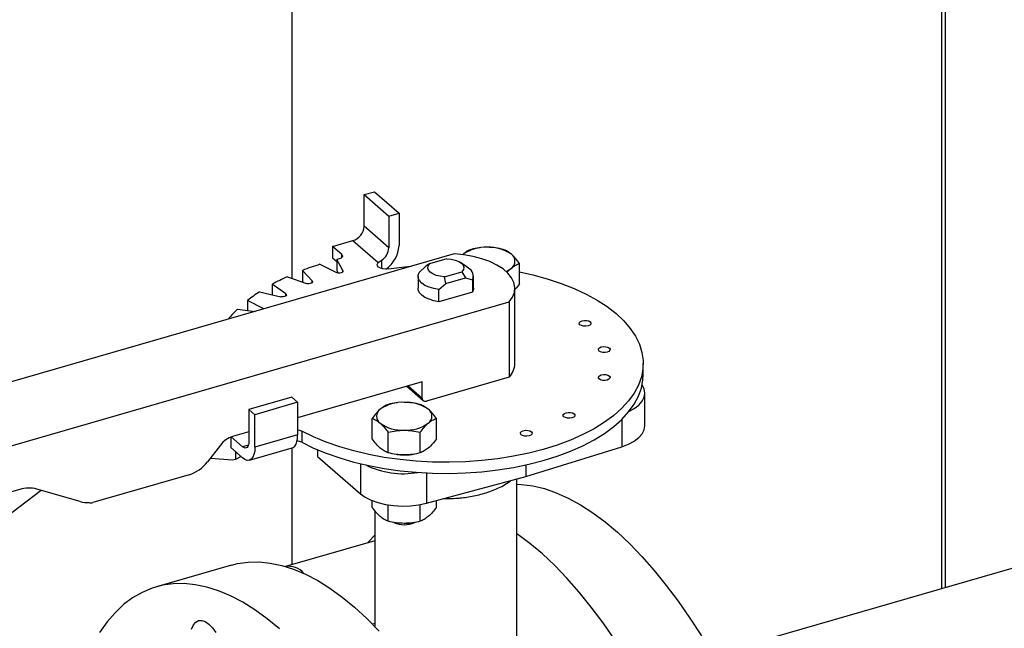
# Model space of a CAD drawing. Extents: x 19.1 to 29.8, y 0.6 to 8.7.
# Drawn here: x 23.3 to 23.5, y 5.4 to 5.6 of the extents above; entities that cross this region are included whole.
import ezdxf

# ---------------------------------------------------------------- set-up
doc = ezdxf.new("R2010")
doc.units = 0
doc.header["$MEASUREMENT"] = 0
doc.layers.get('0').update_dxf_attribs({"linetype": 'CONTINUOUS'})
doc.layers.add('D7', color=7, linetype='CONTINUOUS')

# ---------------------------------------------------------------- blocks, each defined once
blk = doc.blocks.new('A$C514540B1')
for p, q in [((2.444734820461967, 2.503401793623857), (2.444734820461967, 2.956389167679306)), ((2.581750819398977, 2.856431941924781), (2.581750819398977, 2.437982176334661)), ((2.582552899727993, 2.438213731094411), (2.582552899727993, 2.856352785414204)), ((2.994213275006814, 2.557049827694355), (2.533455822332492, 2.424040608028032)), ((2.459878447112914, 2.521082084472308), (2.462043508224234, 2.521707083780025)), ((2.459878447112914, 2.521082084472308), (2.46508675430713, 2.516571558131406)), ((2.459878447112914, 2.514406497020085), (2.459878447112914, 2.521082084472308)), ((2.462043508224234, 2.521707083780025), (2.46725181541845, 2.517196557439124)), ((2.46508675430713, 2.516571558131406), (2.46725181541845, 2.517196557439124)), ((2.46508675430713, 2.516571558131406), (2.46508675430713, 2.509895970679183)), ((2.46725181541845, 2.517196557439124), (2.46725181541845, 2.510340544699418)), ((2.46508675430713, 2.509895970679183), (2.459878447112914, 2.514406497020085)), ((2.453202817322243, 2.510133922292955), (2.45753293954489, 2.511383920908389)), ((2.45753293954489, 2.511383920908389), (2.462793312700164, 2.506828304122534)), ((2.478862866138435, 2.508580457644998), (2.283646684898272, 2.452226400250409)), ((2.455165972939561, 2.508433779656777), (2.453202817322243, 2.510133922292955)), ((2.453202817322243, 2.510133922292955), (2.453202817322243, 2.507788435894152)), ((2.455165972939561, 2.507808779517438), (2.455165972939561, 2.508433779656777)), ((2.48068940435072, 2.508410807706648), (2.48080171632273, 2.508512664431666)), ((2.450547674894196, 2.506395402690935), (2.454030264187359, 2.504654103505962)), ((2.453202817322243, 2.507788435894152), (2.454149733378422, 2.506968382534252)), ((2.455424426874544, 2.505056563607333), (2.45414974520002, 2.50743523082129)), ((2.45414974520002, 2.50743523082129), (2.45414974520002, 2.505089744422487)), ((2.462793312700164, 2.506828304122534), (2.463095228158345, 2.506915459608059)), ((2.463095228158345, 2.506915459608059), (2.463095228158345, 2.50693497763165)), ((2.463576880647118, 2.507268521549438), (2.463576880647118, 2.505490836049474)), ((2.473704524945603, 2.506507956077879), (2.472926802430393, 2.505982773395695)), ((2.477376241995046, 2.50756788949132), (2.473704524945603, 2.506507956077879)), ((2.481898360967449, 2.505584074209336), (2.48022285732695, 2.506768807941327)), ((2.492652363144401, 2.502267960694286), (2.492652363144401, 2.506592917626522)), ((2.44894962269754, 2.502875329616406), (2.446868143054864, 2.505107182491777)), ((2.446868143054864, 2.505107182491777), (2.446868143054864, 2.502761696092974)), ((2.45414974520002, 2.505089744422487), (2.454443530259844, 2.50454145196884)), ((2.455424426874544, 2.504840870394363), (2.455424426874544, 2.505056563607333)), ((2.472926802430393, 2.505982773395695), (2.471485898098862, 2.504691790311866)), ((2.476860748838767, 2.503774586006366), (2.48053246588821, 2.504834519419807)), ((2.48053246588821, 2.504834519419807), (2.481310188403413, 2.50355549156563)), ((2.443330682711881, 2.500165070395937), (2.440505739958056, 2.502182303957632)), ((2.440505739958056, 2.502182303957632), (2.440505739958056, 2.499965843972908)), ((2.443681953687715, 2.503770403380246), (2.447716400672469, 2.502357934926313)), ((2.446868143054864, 2.502761696092974), (2.447016101618189, 2.502603102853409)), ((2.44894962269754, 2.502523137253643), (2.44894962269754, 2.502875329616406)), ((2.471264374780183, 2.503894088543823), (2.471264374780183, 2.501341122590567)), ((2.475683832319099, 2.501056272633727), (2.47712473665063, 2.502347255717556)), ((2.47712473665063, 2.502347255717556), (2.476860748838767, 2.503774586006366)), ((2.47712473665063, 2.502347255717556), (2.481310188403413, 2.50355549156563)), ((2.481310188403413, 2.50355549156563), (2.482751092734944, 2.503096414985488)), ((2.482751092734944, 2.503096414985488), (2.482751092734944, 2.500543449032233)), ((2.48297261605363, 2.501341150800277), (2.48297261605363, 2.503894116753532)), ((2.437832183023644, 2.50058920514928), (2.442295851442509, 2.499548463287661)), ((2.443330682711881, 2.499687090510213), (2.443330682711881, 2.500165070395937)), ((2.475683832319099, 2.498503306680472), (2.475683832319099, 2.501056272633727)), ((2.482751092734944, 2.500543449032233), (2.475683832319099, 2.498503306680472)), ((2.491701767277938, 2.485464060543572), (2.491701767277938, 2.501341168303527)), ((2.295313371234471, 2.442122753505275), (2.490529552474634, 2.498476810899865)), ((2.438738372497426, 2.497008162161792), (2.43525574086582, 2.498749449124709)), ((2.43525574086582, 2.498749449124709), (2.43525574086582, 2.496669784658899)), ((2.490529552474634, 2.498476810899865), (2.490529552474634, 2.48259970313991)), ((2.433176139080018, 2.496948401471716), (2.436859105989932, 2.496454995361418)), ((2.438738372497426, 2.497008162161792), (2.438751676863021, 2.497001333512937)), ((2.438738372497426, 2.496997492873409), (2.438738372497426, 2.497008162161792)), ((2.431385972741566, 2.49487503788429), (2.431277783047221, 2.494912902553529)), ((2.431277783047221, 2.494912902553529), (2.431277783047221, 2.49484378504049)), ((2.518785053264573, 2.483118571489038), (2.518785053264573, 2.485464057887841)), ((2.472126554197615, 2.48161733735799), (2.445862237950678, 2.474035482330364)), ((2.472126554197615, 2.478189320403525), (2.472126554197615, 2.48161733735799)), ((2.490529552474634, 2.48259970313991), (2.473028659465797, 2.477547630495056)), ((2.468866556835678, 2.480676221898714), (2.47234671411664, 2.477662317284235)), ((2.46915776776428, 2.480760364873208), (2.472126554197615, 2.478189320403525)), ((2.5191388684039, 2.472330350543171), (2.5191388684039, 2.479186363282875)), ((2.444612237672004, 2.478365589960055), (2.435591184990201, 2.475761436362949)), ((2.44586221184332, 2.477283080573617), (2.436841159161517, 2.474678926976511)), ((2.444612237672004, 2.478365589960055), (2.44586221184332, 2.477283080573617)), ((2.44586221184332, 2.477283080573617), (2.44586221184332, 2.470427067833913)), ((2.435591184990201, 2.475761436362949), (2.435591184990201, 2.469085848910725)), ((2.436841159161517, 2.474678926976511), (2.435591184990201, 2.475761436362949)), ((2.436841159161517, 2.467822914236806), (2.436841159161517, 2.474678926976511)), ((2.461584627689412, 2.469567367735239), (2.461584627689412, 2.473892324667475)), ((2.475128241410602, 2.469567370794893), (2.475128241410602, 2.473892327727129)), ((2.514242286879551, 2.473658977455217), (2.514242286879551, 2.467913396307064)), ((2.435591184990201, 2.471070484734566), (2.432124259003892, 2.47006966940884)), ((2.446731672276357, 2.471209675081798), (2.446731672276357, 2.468864188682995)), ((2.464970528469969, 2.466635091644582), (2.464970528469969, 2.470960048576818)), ((2.471742307611564, 2.466635141623883), (2.471742307611564, 2.47096009855612)), ((2.431737032777662, 2.469937042197632), (2.431737032777662, 2.467732669839232)), ((2.4342369811203, 2.467913137465159), (2.431850160133436, 2.469980185074071)), ((2.44586221184332, 2.470427067833913), (2.436841159161517, 2.467822914236806)), ((2.429572690219352, 2.468276200319905), (2.42680227400762, 2.464706012666144)), ((2.431737032777662, 2.467732669839232), (2.4342369811203, 2.465567651066355)), ((2.432736483409094, 2.466867082686218), (2.43273685135555, 2.465254905598816)), ((2.435486981398974, 2.468273981463848), (2.4342369811203, 2.467913137465159)), ((2.435681530432497, 2.465074175309408), (2.444702583114299, 2.467678328906515)), ((2.444734820461967, 2.443070037354032), (2.444734820461967, 2.467688234821845)), ((2.450061656651563, 2.467275321924108), (2.450061656651563, 2.465840344975009)), ((2.494045576077603, 2.461603272377001), (2.514242286879551, 2.467913396307064)), ((2.432212786071389, 2.465103620982376), (2.427392342306028, 2.465466562761176)), ((2.43273685135555, 2.465254905598816), (2.432212786071389, 2.465103620982376)), ((2.433916901849905, 2.465844845603947), (2.43273685135555, 2.465254905598816)), ((2.450061656651563, 2.465840344975009), (2.459106369632153, 2.458007393763881)), ((2.459106369632153, 2.464332440052736), (2.459106369632153, 2.458007393763881)), ((2.473017765427706, 2.462386383499385), (2.473017765427706, 2.456012902028345)), ((2.494045576077603, 2.464081870849919), (2.494045576077603, 2.461603272377001)), ((2.422974920830818, 2.462015830201967), (2.4026642368555, 2.45615264077168)), ((2.473017765427706, 2.456012902028345), (2.494045576077603, 2.461603272377001)), ((2.492118497046185, 2.42222632929858), (2.492118497046185, 2.461090926941551)), ((2.387198849313336, 2.458905031256051), (2.36262358302973, 2.451810762953929)), ((2.391724995917784, 2.458714946115009), (2.374375420514831, 2.44561631315314)), ((2.399957921050962, 2.456338277783056), (2.390807270386055, 2.458979809604386)), ((2.461584627689412, 2.455133619936685), (2.461584627689412, 2.45655885904321)), ((2.475128241410602, 2.455133622996339), (2.475128241410602, 2.456573998097298)), ((2.462118493787628, 2.454460666375327), (2.462118493787628, 2.430054711537139)), ((2.464970528469969, 2.452201343846027), (2.464970528469969, 2.455648201408946)), ((2.471742307611564, 2.452201393825329), (2.471742307611564, 2.455727000897743)), ((2.462118522314803, 2.448088322164601), (2.443303105235643, 2.442656779106816)), ((2.43187800146007, 2.442940630562673), (2.416046005314293, 2.438370326944386)), ((2.462118533862331, 2.430659944134373), (2.461654123448533, 2.430525880395663))]:
    blk.add_line(p, q)
at = {"flags": 128}
for points in [[(2.455165972939561, 2.508433779656777), (2.455269779102963, 2.50831821456337), (2.455324830303688, 2.50819461540951), (2.455328911590982, 2.508067931468854), (2.455281824120171, 2.507943468209713), (2.455185541877135, 2.507826311573628), (2.455043951097856, 2.507721309203539), (2.454862896116879, 2.507632688520268), (2.454649905687305, 2.507564147071682)], [(2.490529552474634, 2.498476810899865), (2.491207775990603, 2.499459301941918), (2.491599789107447, 2.500479976857632), (2.491697510388512, 2.501518212528545), (2.491499060870396, 2.502552805383004), (2.491008447574167, 2.503562783253933), (2.490235579644711, 2.504527635842896), (2.489196215952511, 2.505427751204116), (2.487911476211337, 2.506244839128936), (2.48640744987248, 2.506962269853386), (2.484714707242475, 2.507565497442645), (2.482867569669686, 2.508042300722152), (2.480903702299237, 2.508382891521109), (2.478862866138435, 2.508580457644998)], [(2.465057121881834, 2.505405362798832), (2.464461055071752, 2.505365614888662), (2.463870503174334, 2.505422240664346), (2.463346181469625, 2.505569396295353), (2.462941980350848, 2.505792042014583), (2.462699521433194, 2.506067136714142), (2.462643693056158, 2.506366526549219), (2.462780306688416, 2.506659316768555), (2.463095228158345, 2.506915459608059)], [(2.476860748838767, 2.503774586006366), (2.475948951117047, 2.503862386619007), (2.475106910022589, 2.504058049495453), (2.474384816582742, 2.50434998305456), (2.47382581330497, 2.504720722297002), (2.473463175739589, 2.505148147437897), (2.473318578702703, 2.505606789848859), (2.473400701206771, 2.506069235776496), (2.473704524945603, 2.506507956077879)], [(2.477376241995046, 2.50756788949132), (2.478288082055208, 2.507480101100736), (2.479130080811224, 2.507284426002234), (2.479852174251072, 2.506992492443126), (2.480411177528843, 2.506621753200684), (2.480773815094224, 2.50619432805979), (2.480918412131111, 2.505735685648827), (2.480836331965484, 2.505273251943246), (2.48053246588821, 2.504834519419807)], [(2.492652442883369, 2.504795313737167), (2.495495737255951, 2.504161466022023), (2.498546321974295, 2.503331282051623), (2.501448119603829, 2.50237685713208), (2.504180780046831, 2.501304961778725), (2.506725464290099, 2.500122915621938), (2.509064397861088, 2.498839023013652), (2.511181304272206, 2.497462246541849), (2.513061502797228, 2.496002122353664), (2.514692006247785, 2.494468675478501), (2.516061396997749, 2.492872722746926), (2.517160159611315, 2.491225291396978), (2.517980752420314, 2.489537752639293), (2.51851736963286, 2.487821978788823), (2.518766316299825, 2.486089774093208), (2.518725828901289, 2.484353274550626), (2.51839626785965, 2.48262443897093), (2.517779811110728, 2.480915412127339), (2.516880829070232, 2.479237955584797), (2.515705633642881, 2.477603713952708), (2.514262224191675, 2.476024141552595), (2.512560720982201, 2.47451017593259), (2.510613013375476, 2.473072249211985), (2.508432521936619, 2.471720445212962), (2.506034407087284, 2.470464220985802), (2.503435328174589, 2.469312224355537), (2.5006534303715, 2.468272403042965), (2.497708035208206, 2.467352028231249), (2.494619526656301, 2.466557548778743), (2.491409364228367, 2.465894482097997), (2.488100011400618, 2.465367280590626), (2.484714264277329, 2.464979815264556), (2.481275681995299, 2.464734709663437), (2.477808335732952, 2.46463360611938), (2.474336189772956, 2.464677212886168), (2.470883270856035, 2.464865353027494), (2.467473762917628, 2.465196540154981), (2.464131280314305, 2.465668558944384), (2.460879034137761, 2.466278174438734), (2.457739522746145, 2.467021155614955), (2.454734756555837, 2.467892227373135), (2.45188555746698, 2.468885432810705), (2.4492116405006, 2.469993818081484), (2.446731672276357, 2.471209675081798), (2.446731672276357, 2.471209675081798)], [(2.455424426874544, 2.505056563607333), (2.455451067819283, 2.504921488945845), (2.455389405174763, 2.504789261767011), (2.45524606849316, 2.504673989330134), (2.455036193626029, 2.504587887704514), (2.454782081463833, 2.50454004781199), (2.454510755405643, 2.50453561742665), (2.454250942229947, 2.504575042529815), (2.454030264187359, 2.504654103505962)], [(2.465057121881834, 2.505405362798832), (2.468420712259253, 2.505838367183692), (2.469846259394792, 2.505977566310466)], [(2.475683832319099, 2.501056272633727), (2.474585349808848, 2.501255245477915), (2.473587750207692, 2.501559324107157), (2.472730872902062, 2.501956299631953), (2.472048657035579, 2.502430566371575), (2.471568408655912, 2.502963023200113), (2.471309167753965, 2.503532634396704), (2.471281287919197, 2.504116647010027), (2.471485898098862, 2.504691790311866)], [(2.44894962269754, 2.502875329616406), (2.449022747309435, 2.502744584980724), (2.449007957590638, 2.502609066374169), (2.448906775340184, 2.502483100112553), (2.448729990278238, 2.502380075049357), (2.448496400422812, 2.502310893477302), (2.448230741015884, 2.502282978102003), (2.447961183515361, 2.502299211355563), (2.447716400672469, 2.502357934926313)], [(2.443330682711881, 2.500165070395937), (2.443448096159777, 2.50004270764757), (2.443480616539219, 2.499907918951156), (2.443424719883893, 2.499775098219577), (2.443286387569714, 2.499658278502288), (2.443080335103524, 2.499569893233099), (2.442828436481328, 2.499519305258856), (2.442557337095948, 2.499511891940208), (2.442295851442509, 2.499548463287661)], [(2.475683832319099, 2.498503306680472), (2.474585349808848, 2.49870227952466), (2.473587750207692, 2.499006358153903), (2.472730872902062, 2.499403333678697), (2.472048657035579, 2.499877600418319), (2.471568408655912, 2.500410057246858), (2.471309167753965, 2.500979668443448), (2.471264374780183, 2.501341122590567)], [(2.48297261605363, 2.501341150800277), (2.482955702914609, 2.501118592334072), (2.482751092734944, 2.500543449032233)], [(2.507152211623669, 2.493412343079546), (2.506690410573889, 2.493333903225316), (2.506203695001162, 2.493349883438138), (2.505766266970724, 2.493457768674394), (2.505444672813127, 2.493641092007879), (2.505287944564117, 2.493872008029716), (2.505319795868758, 2.494115362541187), (2.505535572891048, 2.494334021995905), (2.505902237452347, 2.494494852465985), (2.506364136278584, 2.494573207643323), (2.506850754074854, 2.494557312107393), (2.507288182105299, 2.494449426871138), (2.507609733924447, 2.494266091315596), (2.507766504511906, 2.494035187515815), (2.507734653207265, 2.493791833004343), (2.507518973961425, 2.493573088872734), (2.507152211623669, 2.493412343079546)], [(2.511185890977416, 2.487871146486673), (2.510723992151185, 2.487792791309334), (2.510237374354915, 2.487808686845264), (2.50979994632447, 2.487916572081519), (2.509478352166873, 2.488099895415006), (2.509321623917863, 2.488330811436843), (2.509353475222504, 2.488574165948315), (2.509569154468338, 2.488792910079924), (2.5099359168061, 2.488953655873112), (2.510397675517432, 2.489032083505285), (2.510884391090158, 2.489016103292465), (2.511321861459045, 2.488908230278265), (2.511643413278193, 2.488724894722722), (2.511800183865653, 2.488493990922941), (2.51176829022257, 2.488250624189413), (2.511552513200279, 2.488031964734695), (2.511185890977416, 2.487871146486673)], [(2.511185878650075, 2.481974357076567), (2.510723979823837, 2.481896001899226), (2.510237362027567, 2.481911897435157), (2.50979993399713, 2.482019782671412), (2.509478339839525, 2.482203106004898), (2.509321611590515, 2.482434022026736), (2.509353462895156, 2.482677376538208), (2.509569142140997, 2.482896120669817), (2.509935904478752, 2.483056866463004), (2.510397705528533, 2.483135306317235), (2.51088442110126, 2.483119326104413), (2.511321849131697, 2.483011440868157), (2.511643400950852, 2.482828105312614), (2.511800171538304, 2.482597201512833), (2.511768320233671, 2.482353847001362), (2.51155254321138, 2.482135187546644), (2.511185878650075, 2.481974357076567)], [(2.446731672276357, 2.468864188682995), (2.4492116405006, 2.467648331682682), (2.45188555746698, 2.466539946411902), (2.454734756555837, 2.465546740974331), (2.457739522746145, 2.464675669216152), (2.460879034137761, 2.463932688039931), (2.464131280314305, 2.463323072545581), (2.467473762917628, 2.462851053756179), (2.470883270856035, 2.462519866628691), (2.474336189772956, 2.462331726487365), (2.477808335732952, 2.462288119720577), (2.481275681995299, 2.462389223264633), (2.484714264277329, 2.462634328865753), (2.488100011400618, 2.463021794191824), (2.491409364228367, 2.463548995699195), (2.494619526656301, 2.464212062379941), (2.497708035208206, 2.465006541832445), (2.5006534303715, 2.465926916644163), (2.503435328174589, 2.466966737956735), (2.506034407087284, 2.468118734586999), (2.508432521936619, 2.46937495881416), (2.510613013375476, 2.470726762813183), (2.512560720982201, 2.472164689533787), (2.514262224191675, 2.473678655153792), (2.515705633642881, 2.475258227553905), (2.516880829070232, 2.476892469185994), (2.517779811110728, 2.478569925728536), (2.51839626785965, 2.480278952572126), (2.518725828901289, 2.482007788151822), (2.518785053264573, 2.483118571489038)], [(2.515787150802339, 2.475358984856324), (2.51688070798258, 2.475948004629668), (2.517862061593753, 2.476687874816749), (2.518577922714904, 2.477500248155857), (2.519007459017132, 2.478361610980644), (2.519138213945546, 2.479246915914167), (2.518966298291936, 2.480130540391317), (2.518550719373813, 2.480911761026377)], [(2.503757009831375, 2.474008799111578), (2.503295251120036, 2.473930371479405), (2.502808535547317, 2.473946351692225), (2.50237106517843, 2.474054224706425), (2.502049513359275, 2.474237560261967), (2.501892742771815, 2.474468464061748), (2.501924636414905, 2.474711830795277), (2.502140413437196, 2.474930490249994), (2.502507035660052, 2.475091308498016), (2.50296893448629, 2.475169663675356), (2.50345555228256, 2.475153768139425), (2.503892980312997, 2.475045882903171), (2.504214574470595, 2.474862559569684), (2.504371302719605, 2.474631643547847), (2.504339451414971, 2.474388289036375), (2.50412377216913, 2.474169544904766), (2.503757009831375, 2.474008799111578)], [(2.445862216440666, 2.47147205257155), (2.446255253525095, 2.471393126706331), (2.446731672276357, 2.471209675081798)], [(2.49472267801255, 2.47021838403889), (2.49426077918632, 2.470140028861551), (2.49377416139005, 2.470155924397481), (2.493336691021163, 2.47026379741168), (2.493015139202008, 2.470447132967222), (2.492858270838099, 2.470678121443895), (2.492890262257639, 2.470921403500531), (2.493105941503472, 2.47114014763214), (2.493472703841235, 2.471300893425329), (2.493934462552566, 2.471379321057503), (2.494421178125293, 2.471363340844681), (2.494858550717723, 2.471255552507373), (2.495180200313328, 2.471072132274939), (2.495336970900787, 2.470841228475159), (2.495305077257704, 2.47059786174163), (2.495089300235414, 2.470379202286913), (2.49472267801255, 2.47021838403889)], [(2.514242286879551, 2.467913396307064), (2.515662320991837, 2.46844627569264), (2.51688070798258, 2.469091991889964), (2.517862061593753, 2.469831862077044), (2.518577922714904, 2.470644235416152), (2.519007459017132, 2.47150559824094), (2.5191388684039, 2.472330350543171)], [(2.435591184990201, 2.469085848910725), (2.435565176453778, 2.468650779039987), (2.435488128609052, 2.468277523300358), (2.435362974749594, 2.467980392086574), (2.435194505921594, 2.467770880286715), (2.43498937092383, 2.467656841682508), (2.434755196319614, 2.467642891164562), (2.434501173095498, 2.467729409778892), (2.4342369811203, 2.467913137465159)], [(2.444702583114299, 2.467678328906515), (2.444946633140233, 2.467786186097611), (2.445262842188271, 2.468067249871151), (2.445519114270795, 2.468486231132422), (2.445707822824509, 2.469030576532196), (2.445823296815149, 2.46968407044567), (2.44586221184332, 2.470427067833913)], [(2.436841159161517, 2.467822914236806), (2.436791097617736, 2.466986306544534), (2.436642966291899, 2.466268437023971), (2.436402240665345, 2.465697100864894), (2.436078405054005, 2.465294038859305), (2.435683779290905, 2.465074852724543), (2.435233616502671, 2.465047883134464), (2.434745027568532, 2.465214336734776), (2.4342369811203, 2.465567651066355)], [(2.466847086113987, 2.466280255299691), (2.467590952276602, 2.466206525019129), (2.468356396871542, 2.466181475243911)], [(2.492118476566006, 2.460022806714623), (2.4930993699395, 2.45997835134636), (2.495496506342128, 2.459673133489397), (2.497946833135018, 2.459088354873726), (2.500442577090197, 2.458226005406306), (2.502976258309019, 2.457088561886229), (2.505539859122365, 2.455679686589068), (2.508125557414026, 2.454003655697867), (2.510725335514877, 2.452065655672256), (2.513331175755795, 2.449871677402339), (2.515934962691198, 2.447428558547141), (2.518528678651982, 2.444743793011597), (2.521104403745468, 2.441825636792669), (2.523654022526081, 2.438683213825463), (2.526169712877604, 2.435326177275661), (2.528643750460276, 2.431764900062522), (2.531068410934338, 2.428010432520443)], [(2.459106369632153, 2.458007393763881), (2.460121892913541, 2.457279233864618), (2.461369965508254, 2.456647898533116), (2.462814490170686, 2.456131644632873), (2.464413260759947, 2.455745610710952), (2.466119953087343, 2.455500923973345), (2.467884955545969, 2.45540471426204), (2.469657125106586, 2.455459717747187), (2.47138473186299, 2.455664436691338), (2.473017765427706, 2.456012902028345)], [(2.46211852575928, 2.449289359024852), (2.46084645410965, 2.447857070567073), (2.460700620530446, 2.447678995063344)], [(2.512811754314498, 2.427194596444235), (2.510337716731826, 2.430755873657374), (2.507822026380296, 2.434112910207176), (2.505272407599684, 2.437255333174382), (2.502696682506205, 2.44017348939331), (2.50010296654542, 2.442858254928854), (2.49749917961001, 2.445301373784053), (2.494893339369099, 2.44749535205397), (2.492293561268248, 2.44943335207958), (2.492118443641459, 2.449554821081055)], [(2.43187800146007, 2.442940630562673), (2.433137899941336, 2.443254485462615), (2.435388762770728, 2.443580195127424), (2.43770914465798, 2.443625518433829), (2.440091859033835, 2.443390328366492), (2.442529523776109, 2.442875365848218), (2.445014707874392, 2.442082133893837), (2.447539589212468, 2.441013215148555), (2.450096541227033, 2.43967174265737), (2.452677448472514, 2.438062056110996), (2.455274391056228, 2.436189066769165), (2.457879546861982, 2.434058426814413)], [(2.442047550716204, 2.429488123196126), (2.439442394910451, 2.431618763150878), (2.436845452326736, 2.433491752492709), (2.434264545081255, 2.435101439039083), (2.43170759306669, 2.436442911530268), (2.429182711728615, 2.43751183027555), (2.426697527630331, 2.438305062229931), (2.424259862888057, 2.438820024748206), (2.421877148512202, 2.439055214815542), (2.41955676662495, 2.439009891509137), (2.417305903795558, 2.438684181844327), (2.415131502152185, 2.438079123113038), (2.413040308270055, 2.437196535868448), (2.411038775395056, 2.436039172109543), (2.409133112331929, 2.434610567096564), (2.407329185667834, 2.432915187535555), (2.405632519772347, 2.430958325732268), (2.404048443462152, 2.428745909069133)], [(2.457879546861982, 2.434058426814413), (2.460484604891271, 2.431676889228871), (2.463081547474992, 2.42905184207136)], [(2.42349006887595, 2.429466742280914), (2.423851059539317, 2.430323841781032), (2.424336812956334, 2.430928434789416), (2.42492875160098, 2.431257213991558), (2.425604093559784, 2.431297583699786), (2.426336928072772, 2.431047935053154), (2.427098997745119, 2.430517963555783), (2.42786106741746, 2.429727991661742), (2.428593804153998, 2.428708418375231)]]:
    blk.add_lwpolyline(points, dxfattribs=at)
for centre, radius, start, end in [((2.456545744058396, 2.51457132138401), 0.003336776396544839, 287.208697248993, 357.1686490319923), ((2.460846655269677, 2.510662856349035), 0.006413264483156632, 304.311435123018, 357.1192705295562), ((2.461772973043495, 2.510052695824131), 0.003317485348010325, 302.9397976903465, 357.2922162595588), ((2.485465595321294, 2.501886460620136), 0.008102983664377788, 87.06428164812742, 125.1399458558475), ((2.48629557275968, 2.501886495054545), 0.00810294825888088, 54.85979246611785, 92.93559069278837), ((2.489934456095718, 2.507046489809563), 0.001788926495590423, 304.9590283032566, 55.04223703959011), ((2.470132456764418, 2.444556548255187), 0.06486607432880316, 107.5733454259295, 111.0174020122129), ((2.47513084062502, 2.427068908316088), 0.08305993112351512, 104.275238245927, 104.6315320979765), ((2.462019154308862, 2.509499974704034), 0.002781572381023866, 286.1597731725803, 292.7591428856916), ((2.481033964008553, 2.503897790715595), 0.001894923250112307, 334.9817641761928, 62.86010650891484), ((2.487883699314921, 2.509274823561428), 0.00480724672250865, 294.2316290701175, 309.7787415306208), ((2.4639804633387, 2.459202915505382), 0.04897234392518996, 114.4871556602912, 118.6427318931816), ((2.456705692654509, 2.471434315384562), 0.03473063435900842, 122.917128021039, 128.1417392578646), ((2.449445447995714, 2.479872270329818), 0.02358568776545606, 133.6139487044218, 140.3793492637087), ((2.487270861079153, 2.485605334253776), 0.004433157791417341, 317.313323835067, 358.1738168626069), ((2.46794206741562, 2.469183559609108), 0.008105340928644613, 87.07003147441273, 125.1341960295495), ((2.46877135324943, 2.469185989832052), 0.008102948258873359, 54.85979246610086, 92.93559069280509), ((2.472787471988426, 2.478163509641012), 0.0006614215914719094, 177.7635696083784, 291.3860534467056), ((2.464302534738096, 2.474346023043021), 0.001788926495591798, 124.9590283032973, 235.0422370395688), ((2.472410236585468, 2.474345984587065), 0.001788926495591396, 304.95902830326, 55.04223703958687), ((2.467941418074133, 2.47950601779804), 0.008102948258881578, 234.8597924661177, 272.9355906927884), ((2.468771398158673, 2.47950604306591), 0.008102974645393788, 267.0642596422764, 305.139967861712), ((2.433643876316445, 2.465195916373075), 0.005105164584049455, 107.3172762248734, 142.8886310111802), ((2.445474246357797, 2.46627730596954), 0.002876296596987599, 64.0766483815489, 84.81151732660261), ((2.420695347264868, 2.46932670610224), 0.00765802599053984, 287.3177818333162, 322.8877011797171), ((2.4683596608022, 2.47754283802818), 0.01136136325310562, 269.9835398755066, 281.4143358770607), ((2.468149088364861, 2.480167602674763), 0.01793838625430125, 243.7838207661405, 279.8704862226935), ((2.389132856502087, 2.452679097074309), 0.006519404899337884, 75.11763225360039, 107.2567417452886), ((2.40155291885295, 2.46198726027357), 0.005869839960892922, 254.2329021787008, 272.4445728275716), ((2.402178592716858, 2.457727367007866), 0.001647911693122893, 256.8354921751203, 287.1397149470318), ((2.468392053896039, 2.462775924655783), 0.01102823368537295, 269.8147481608218, 281.9238235441855), ((2.468356356693334, 2.456779478359305), 0.005314159681022119, 245.8020956675045, 294.2208897636422), ((2.443921433839037, 2.438452974430001), 0.004246418003028137, 40.03596414280147, 98.63205607657731)]:
    blk.add_arc(centre, radius, start, end)
for points, knots in [([(2.482494725560692, 2.509525155959934), (2.482219754084859, 2.50941384733529), (2.481664761096866, 2.509189185828156), (2.481091137767109, 2.508739535395486), (2.48080171632273, 2.508512664431666)], [0, 0, 0, 0, 0.4954503602436552, 1, 1, 1, 1]), ([(2.484377450915375, 2.509872462652908), (2.484314095874339, 2.50986839332502), (2.483673301468954, 2.5098272347605), (2.483053367210772, 2.509668340457782), (2.482494725560692, 2.509525155959934)], [0, 0, 0, 0, 0.09886952899046146, 0.9999999999999999, 0.9999999999999999, 0.9999999999999999, 0.9999999999999999]), ([(2.489266462363837, 2.509525193717178), (2.488716598290154, 2.509651966460909), (2.487606757938835, 2.509907843346077), (2.486459466433303, 2.509955011271915), (2.485880593962264, 2.50997881011785)], [0, 0, 0, 0, 0.4954442979411707, 1, 1, 1, 1]), ([(2.490959461642348, 2.508512648612697), (2.490675796507681, 2.508735448567879), (2.490102135956576, 2.509186020490395), (2.489547061955157, 2.509411307303093), (2.489266462363837, 2.509525193717178)], [0, 0, 0, 0, 0.4944825543859047, 1, 1, 1, 1]), ([(2.492652363144401, 2.506592917626522), (2.492377416045684, 2.506957814928464), (2.491822504962393, 2.507694267715413), (2.491248871466695, 2.508238215723606), (2.490959461642348, 2.508512648612697)], [0, 0, 0, 0, 0.4954795587827608, 1, 1, 1, 1]), ([(2.463095228158345, 2.50693497763165), (2.463221864763305, 2.507024810112161), (2.463373906072285, 2.507132663982134), (2.463547821053673, 2.507249071006554), (2.463576880647118, 2.507268521549438)], [0, 0, 0, 0, 0.832909199586251, 1, 1, 1, 1]), ([(2.490959494021332, 2.505580353643419), (2.491243162932165, 2.505803177692179), (2.491816791631372, 2.506253767321007), (2.492371810378152, 2.50647904400242), (2.492652363144401, 2.506592917626522)], [0, 0, 0, 0, 0.4945165944927954, 1, 1, 1, 1]), ([(2.490047838377592, 2.504647217758804), (2.490063839541037, 2.504667600408247), (2.490360420524993, 2.505045392076127), (2.490668261607809, 2.505320288477233), (2.490959494021332, 2.505580353643419)], [0, 0, 0, 0, 0.05395208834606132, 1, 1, 1, 1]), ([(2.492652363144401, 2.502267960694286), (2.492378580460198, 2.501890978471021), (2.492065670740644, 2.50146012068282), (2.49174231171736, 2.501138286508223), (2.49170187807421, 2.501098043536071)], [0, 0, 0, 0, 0.8749574304757833, 1, 1, 1, 1]), ([(2.466853231405132, 2.477171957430408), (2.4667899090445, 2.477167857791504), (2.466149117959986, 2.477126371466088), (2.46552918122849, 2.476967669724799), (2.464970506050449, 2.476824650737434)], [0, 0, 0, 0, 0.09881904127295851, 0.9999999999999999, 0.9999999999999999, 0.9999999999999999, 0.9999999999999999]), ([(2.471742340630044, 2.476824603817787), (2.471192443819966, 2.47695141169649), (2.470082568756254, 2.477207352265478), (2.46893524641753, 2.47725451123075), (2.468356374452014, 2.477278304895351)], [0, 0, 0, 0, 0.4954582980123421, 1, 1, 1, 1]), ([(2.463277496812481, 2.475812159209166), (2.462993827901641, 2.475543622324674), (2.462420199202434, 2.475000593258546), (2.461865180455654, 2.474264438620762), (2.461584627689412, 2.473892324667475)], [0, 0, 0, 0, 0.4945165944927954, 1, 1, 1, 1]), ([(2.464970506050449, 2.476824650737434), (2.46469559111582, 2.476713306742585), (2.464140743665645, 2.476488586569712), (2.463566975325463, 2.47603899025495), (2.463277496812481, 2.475812159209166)], [0, 0, 0, 0, 0.495478414001381, 1, 1, 1, 1]), ([(2.473435242132098, 2.475812143390199), (2.47315157652465, 2.476034947657455), (2.472577946860582, 2.476485503289246), (2.472022907482881, 2.476710745920834), (2.471742340630044, 2.476824603817787)], [0, 0, 0, 0, 0.4945100039473534, 1, 1, 1, 1]), ([(2.475128241410602, 2.473892327727129), (2.474853294279541, 2.474257225223507), (2.474298351646787, 2.474993720187269), (2.473724684872359, 2.475537686150974), (2.473435242132098, 2.475812143390199)], [0, 0, 0, 0, 0.4954514481858582, 1, 1, 1, 1]), ([(2.461584627689412, 2.473892324667475), (2.461859574788129, 2.473780999625053), (2.462414485871413, 2.473556318222061), (2.462988119367118, 2.473106703870775), (2.463277529191465, 2.472879864239887)], [0, 0, 0, 0, 0.4954795587827608, 1, 1, 1, 1]), ([(2.463277529191465, 2.472879864239887), (2.463561227706244, 2.472611320842649), (2.464134890642754, 2.472068302864699), (2.464689961583062, 2.471332146925318), (2.464970528469969, 2.470960048576818)], [0, 0, 0, 0, 0.4945386859037333, 1, 1, 1, 1]), ([(2.471742307611564, 2.47096009855612), (2.472017263195191, 2.471324976225442), (2.472572230897455, 2.472061441799552), (2.473145851144579, 2.472605394157212), (2.473435274511083, 2.472879848420919)], [0, 0, 0, 0, 0.4954442979411707, 1, 1, 1, 1]), ([(2.473435274511083, 2.472879848420919), (2.473718987943677, 2.4731026385791), (2.474292723311969, 2.473553172740577), (2.474847701292269, 2.473778450385374), (2.475128241410602, 2.473892327727129)], [0, 0, 0, 0, 0.494502253613348, 1, 1, 1, 1]), ([(2.464970528469969, 2.470960048576818), (2.46552039254366, 2.471086848510034), (2.466630232894978, 2.471342780274195), (2.467777524400503, 2.471389918748658), (2.468356396871542, 2.471413702734734)], [0, 0, 0, 0, 0.4954442979411707, 1, 1, 1, 1]), ([(2.468356396871542, 2.471413702734734), (2.468923762645872, 2.47139083161827), (2.470071058515558, 2.471344582904226), (2.471181172202975, 2.471089192287441), (2.471742307611564, 2.47096009855612)], [0, 0, 0, 0, 0.4945243762436546, 1, 1, 1, 1]), ([(2.463277529191465, 2.467647636749063), (2.462993863584018, 2.46791615572626), (2.46242023391995, 2.468459155817371), (2.461865194542256, 2.469195269588152), (2.461584627689412, 2.469567367735239)], [0, 0, 0, 0, 0.4945100039473534, 1, 1, 1, 1]), ([(2.475128241410602, 2.469567370794893), (2.47485328613687, 2.469202482879532), (2.474298320285961, 2.46846599825173), (2.473724698185123, 2.467922064972433), (2.473435274511083, 2.467647620930095)], [0, 0, 0, 0, 0.4954453923227706, 1, 1, 1, 1]), ([(2.464970528469969, 2.466635091644582), (2.464695581648826, 2.466746405765663), (2.464140640867257, 2.466971077377049), (2.463566972239214, 2.467420753702397), (2.463277529191465, 2.467647636749063)], [0, 0, 0, 0, 0.4954525424714945, 1, 1, 1, 1]), ([(2.468356396871542, 2.466181475243911), (2.467789064273049, 2.466204306488397), (2.466641784165937, 2.466250476640949), (2.465531682407246, 2.466505950290482), (2.464970528469969, 2.466635091644582)], [0, 0, 0, 0, 0.494502253613348, 1, 1, 1, 1]), ([(2.471742307611564, 2.466635141623883), (2.471192429982445, 2.466508326128664), (2.470082578302666, 2.466252366651615), (2.468935269738658, 2.466205248592233), (2.468356396871542, 2.466181475243911)], [0, 0, 0, 0, 0.4954514545866043, 1, 1, 1, 1]), ([(2.473435274511083, 2.467647620930095), (2.473151617190169, 2.467424791310834), (2.472578027847824, 2.466974202923579), (2.472022905252352, 2.466748983309952), (2.471742307611564, 2.466635141623883)], [0, 0, 0, 0, 0.494530319826654, 1, 1, 1, 1]), ([(2.476651153544793, 2.456978843929251), (2.476806918162289, 2.456973836389197), (2.477680765156684, 2.456945743848689), (2.478852829935029, 2.457003386081376), (2.480337672377601, 2.457125113090306), (2.481595276929319, 2.457280646530219), (2.483059668743344, 2.457535524256389), (2.484549450629927, 2.45788105360011), (2.486048402023322, 2.458328186560005), (2.487522829873768, 2.458879487378042), (2.488939887565891, 2.459548552990501), (2.490051288311832, 2.460167671174849), (2.490640889348143, 2.460609440248522), (2.49082434294877, 2.460746896124984)], [0, 0, 0, 0, 0.02939423942216005, 0.1649030966415191, 0.2204198025059205, 0.3121932845134219, 0.4069882871642889, 0.5083640217212169, 0.6138970078988273, 0.7228138430479385, 0.8345201157693316, 0.9485111478384732, 1, 1, 1, 1]), ([(2.463277529191465, 2.453213910119731), (2.462993863794985, 2.453482430509954), (2.46242023546403, 2.454025432600385), (2.461865194772592, 2.454761530425309), (2.461584627689412, 2.455133619936685)], [0, 0, 0, 0, 0.494510785418218, 1, 1, 1, 1]), ([(2.475128241410602, 2.455133622996339), (2.474853285909802, 2.454768743684016), (2.474298318702346, 2.454032275228476), (2.473724697959781, 2.453488339842308), (2.473435274511083, 2.453213894300763)], [0, 0, 0, 0, 0.4954445904338859, 1, 1, 1, 1]), ([(2.464970528469969, 2.452201343846027), (2.464695581421743, 2.452312666963496), (2.464140639283769, 2.452537357096421), (2.463566972013915, 2.452987028962453), (2.463277529191465, 2.453213910119731)], [0, 0, 0, 0, 0.4954517406651848, 1, 1, 1, 1]), ([(2.468356396871542, 2.451747748614578), (2.467789064694948, 2.451770581454703), (2.466641787253955, 2.451816754761047), (2.465531682867912, 2.45207221132717), (2.464970528469969, 2.452201343846027)], [0, 0, 0, 0, 0.4945030350309184, 1, 1, 1, 1]), ([(2.471742307611564, 2.452201393825329), (2.471192429528273, 2.452074587129846), (2.470082575135606, 2.451818644999621), (2.468935269288046, 2.451771523657159), (2.468356396871542, 2.451747748614578)], [0, 0, 0, 0, 0.495450652736435, 1, 1, 1, 1]), ([(2.473435274511083, 2.453213894300763), (2.4731516174012, 2.452991066460138), (2.472578029392025, 2.452540482381552), (2.47202290548266, 2.452315244546003), (2.471742307611564, 2.452201393825329)], [0, 0, 0, 0, 0.4945311013310036, 0.9999999999999999, 0.9999999999999999, 0.9999999999999999, 0.9999999999999999])]:
    blk.add_open_spline(points, degree=3, knots=knots)

msp = doc.modelspace()

# ---------------------------------------------------------------- block references
at = {"layer": 'D7', "color": 7, "linetype": 'CONTINUOUS'}
msp.add_blockref('A$C514540B1', (20.93000484650026, 3.017823422994927), dxfattribs=at)

doc.saveas('drawing.dxf')
